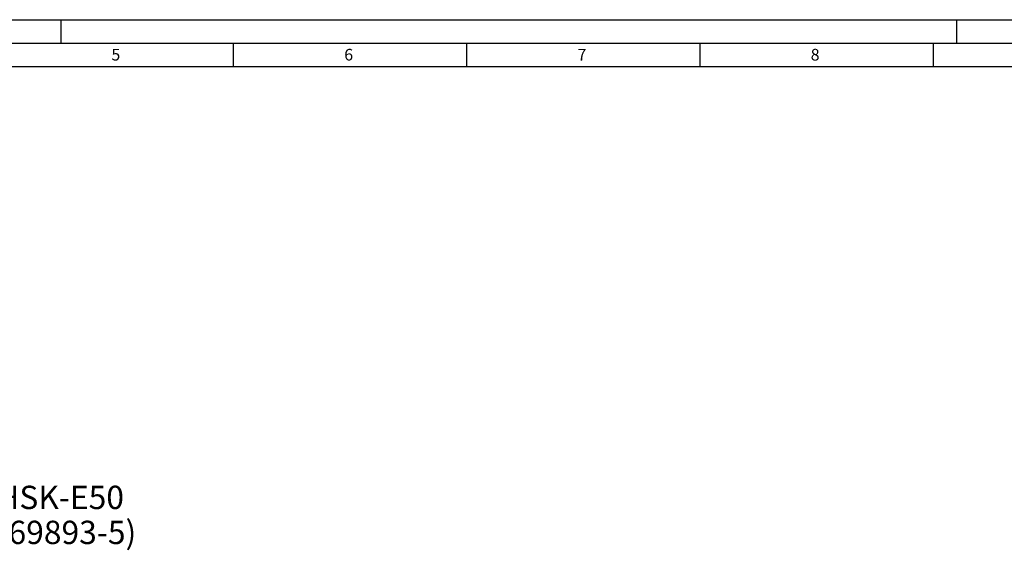
# Model space of a CAD drawing. Units: millimetres. Extents: x 0 to 594, y 0 to 420.
# Drawn here: x 201 to 412, y 306 to 420 of the extents above; entities that cross this region are included whole.
import ezdxf

# ---------------------------------------------------------------- set-up
doc = ezdxf.new("R2010")
doc.units = ezdxf.units.MM
doc.header["$LTSCALE"] = 32.67
doc.layers.add('606850050-000-02-ED1_FORMAT', color=7, linetype='CONTINUOUS')
doc.layers.add('606850050-000-02-ED1_TEXT', color=7, linetype='CONTINUOUS')
doc.styles.get("Standard").update_dxf_attribs({"font": 'TXT.SHX', "width": 0.7})

msp = doc.modelspace()

# ---------------------------------------------------------------- linework, layer by layer
at = {"layer": '606850050-000-02-ED1_FORMAT', "color": 3, "linetype": 'CONTINUOUS'}
for p, q in [((0, 420), (594, 420)), ((210, 420), (210, 415)), ((402, 420), (402, 415)), ((5, 415), (589, 415)), ((247, 415), (247, 410)), ((297, 415), (297, 410)), ((347, 415), (347, 410)), ((397, 415), (397, 410))]:
    msp.add_line(p, q, dxfattribs=at)
at = {"layer": '606850050-000-02-ED1_FORMAT', "color": 7, "linetype": 'CONTINUOUS'}
msp.add_line((10, 410), (584, 410), dxfattribs=at)

# ---------------------------------------------------------------- texts
at = {"layer": '606850050-000-02-ED1_FORMAT', "color": 2, "linetype": 'CONTINUOUS', "char_height": 2.5, "attachment_point": 1, "line_spacing_factor": 0.9}
for s, insert, width in [('5', (220.869, 413.75), 3.392857), ('6', (270.7798, 413.75), 3.660714), ('7', (320.7798, 413.75), 3.660714), ('8', (370.7798, 413.75), 3.660714)]:
    msp.add_mtext(s, dxfattribs=dict(at, insert=insert, width=width))
at = {"layer": '606850050-000-02-ED1_TEXT', "color": 2, "linetype": 'CONTINUOUS', "insert": (148.74, 320.1291), "char_height": 5, "width": 122.142857, "attachment_point": 1, "line_spacing_factor": 0.9}
msp.add_mtext('TRENNSTELLE HSK-E50\\P(AEHNLICH DIN 69893-5)', dxfattribs=at)

doc.saveas('drawing.dxf')
